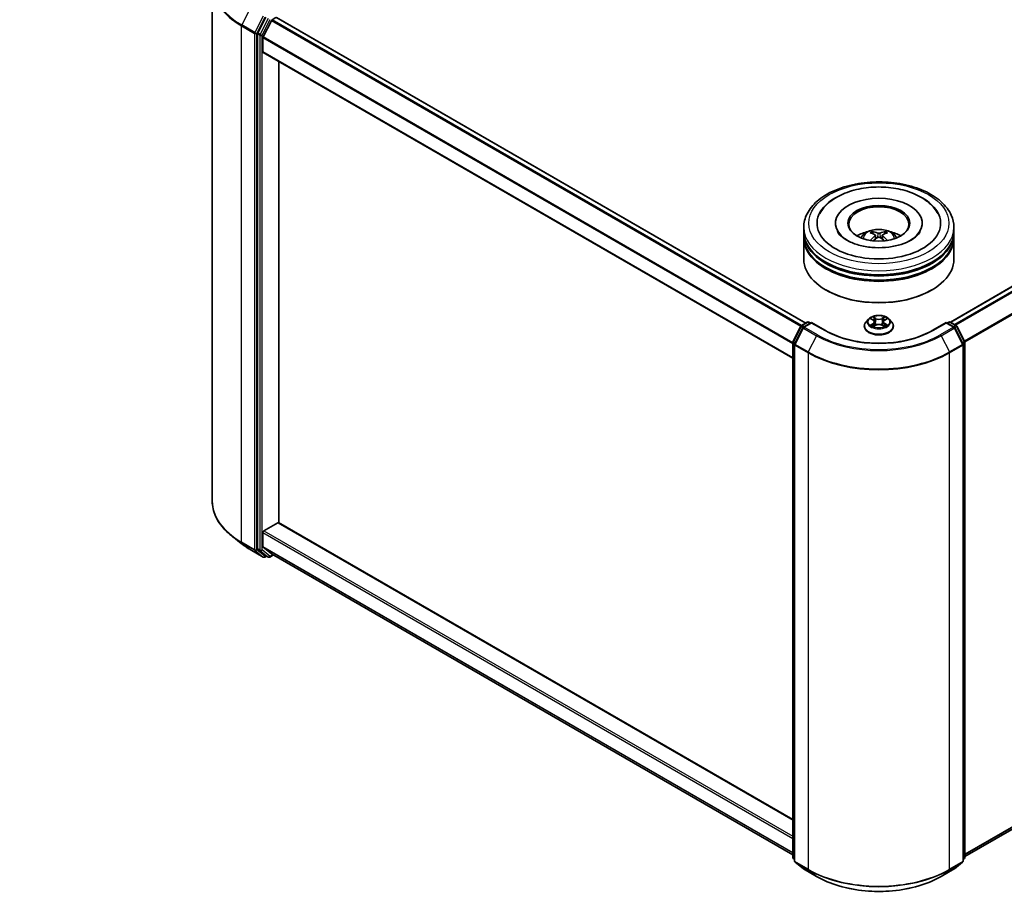
# Model space of a CAD drawing. Units: millimetres. Extents: x 0 to 6707, y 0 to 1124.
# Drawn here: x 281 to 421, y 330 to 455 of the extents above; entities that cross this region are included whole.
import ezdxf

# ---------------------------------------------------------------- set-up
doc = ezdxf.new("R2010")
doc.units = ezdxf.units.MM
doc.header["$LTSCALE"] = 2.5
doc.layers.get('Defpoints').update_dxf_attribs({"lineweight": 25})
for name, color, linetype, lineweight in [('Dimension (ISO)', 7, 'Continuous', 18), ('Visible (ISO)', 7, 'Continuous', 35), ('Visible Narrow (ISO)', 7, 'Continuous', 25)]:
    doc.layers.add(name, color=color, linetype=linetype, lineweight=lineweight)
doc.styles.add('Note Text (TK)', font='MS PGothic.ttf')
doc.dimstyles.new('Default - Method 1b (TK)', dxfattribs={"dimscale": 2.5, "dimtxt": 2.5, "dimasz": 2.5, "dimexe": 1, "dimexo": 1.5, "dimgap": 1, "dimtad": 1, "dimrnd": 1e-08, "dimdsep": 46, "dimtxsty": 'Note Text (TK)', "dimcen": 0.09, "dimdle": 5, "dimclrd": 100, "dimclre": 100, "dimclrt": 7, "dimadec": 1, "dimazin": 1, "dimtfac": 1, "dimtmove": 0, "dimatfit": 3, "dimfxl": 1, "dimtolj": 1, "dimlwd": -1, "dimlwe": -1, "dimarcsym": 0})

# ---------------------------------------------------------------- blocks, each defined once
blk = doc.blocks.new('*D23')
at = {"layer": 'Defpoints', "color": 0}
for p in [(252.34, 517.25), (151.33, 458.93), (197.29, 432.4)]:
    blk.add_point(p, dxfattribs=at)
at = {"layer": 'Dimension (ISO)', "color": 100}
for p, q in [((256.09, 515.09), (300.81, 489.27)), ((292.89, 487.59), (202.7, 435.52)), ((155.08, 456.77), (199.79, 430.95))]:
    blk.add_line(p, q, dxfattribs=at)
for points in [[(292.37, 488.49), (293.41, 486.69), (298.31, 490.72)], [(202.18, 436.42), (203.22, 434.62), (197.29, 432.4)]]:
    blk.add_solid(points, dxfattribs=at)
at = {"layer": 'Dimension (ISO)', "color": 7, "insert": (241.43, 463.71), "char_height": 6.25, "attachment_point": 4, "rotation": 30, "style": 'Note Text (TK)'}
blk.add_mtext('\\A1;{\\Q-30.000;\\W0.816;\\H0.816x;200}', dxfattribs=at)

msp = doc.modelspace()

# ---------------------------------------------------------------- linework, layer by layer
at = {"layer": 'Visible (ISO)'}
for p, q in [((308.3959, 459.6479), (308.3959, 385.9983)), ((489.4012, 455.2603), (413.6963, 411.552)), ((316.0201, 455.0441), (314.8881, 452.8219)), ((315.6457, 452.2276), (316.8278, 454.5481)), ((316.9442, 454.6783), (317.4794, 454.9872)), ((393.064, 411.4209), (317.5865, 454.9978)), ((314.853, 452.6896), (314.853, 379.2511)), ((315.6106, 450.1174), (315.6106, 452.0953)), ((391.2082, 406.3986), (315.655, 450.0193)), ((317.8834, 382.9164), (317.8834, 448.7327)), ((397.3153, 425.6517), (397.3153, 425.5117)), ((409.6724, 425.6517), (409.6724, 425.5117)), ((392.7796, 424.4852), (392.7796, 425.0685)), ((392.7796, 423.7271), (392.7796, 424.3103)), ((414.2081, 424.4852), (414.2081, 425.0685)), ((414.2081, 423.7271), (414.2081, 424.3103)), ((392.7796, 420.5194), (392.7796, 423.5521)), ((403.0028, 423.9475), (403.0585, 423.4291)), ((403.9849, 423.9475), (403.9292, 423.4291)), ((414.2081, 420.5194), (414.2081, 423.5521)), ((396.0187, 416.087), (395.9177, 416.1453)), ((410.969, 416.087), (411.07, 416.1453)), ((402.029, 411.9809), (401.6747, 411.5856)), ((402.376, 412.0243), (402.6802, 411.8425)), ((402.8674, 411.5927), (402.926, 411.0473)), ((404.1203, 411.5927), (404.0617, 411.0473)), ((404.3075, 411.8425), (404.6116, 412.0243)), ((404.9587, 411.9809), (405.313, 411.5856)), ((391.2316, 408.7543), (392.3636, 410.9766)), ((392.6663, 410.743), (391.4841, 408.4225)), ((392.4474, 411.0649), (393.2852, 411.5485)), ((393.8974, 411.4938), (392.7501, 410.8313)), ((393.4995, 411.5485), (393.7459, 411.4063)), ((393.8974, 411.4213), (393.8974, 411.4938)), ((395.8733, 410.353), (393.8974, 411.4938)), ((401.4224, 410.9547), (401.4224, 410.9785)), ((402.7359, 410.9414), (403.0526, 411.1179)), ((403.9351, 411.1179), (404.2518, 410.9414)), ((405.5653, 410.9547), (405.5653, 410.9785)), ((413.0903, 411.4938), (411.1144, 410.353)), ((413.0903, 411.4938), (413.0903, 411.4213)), ((414.2376, 410.8313), (413.0903, 411.4938)), ((413.2418, 411.4063), (413.4882, 411.5485)), ((413.7025, 411.5485), (414.5402, 411.0649)), ((415.5036, 408.4225), (414.3214, 410.743)), ((414.624, 410.9766), (415.7561, 408.7543)), ((391.2082, 335.2186), (391.2082, 408.6571)), ((391.4608, 408.3252), (391.4608, 334.6756)), ((415.5269, 334.6756), (415.5269, 408.3252)), ((415.7795, 408.6571), (415.7795, 335.2186)), ((315.7621, 381.7941), (317.7319, 382.9314)), ((317.839, 382.942), (391.2082, 340.5823)), ((312.5304, 379.9738), (311.1797, 381.0431)), ((315.6106, 379.5538), (315.6106, 381.5317)), ((316.8278, 378.5065), (315.6457, 379.4621)), ((313.8066, 379.1126), (315.6754, 378.0336)), ((314.8881, 379.1594), (316.0201, 378.2444)), ((316.1365, 378.1761), (315.8897, 378.0336)), ((316.383, 378.0339), (316.0294, 378.238)), ((316.5972, 378.0339), (317.121, 378.3363)), ((316.8371, 378.5002), (391.2082, 335.562)), ((490.1506, 378.2377), (415.7795, 335.2995)), ((391.4608, 334.9122), (391.2878, 335.052)), ((391.5404, 334.509), (392.7225, 333.5535)), ((414.2652, 333.5535), (415.4473, 334.509)), ((415.6999, 335.052), (415.5269, 334.9122)), ((392.7501, 333.5346), (394.6188, 332.4556)), ((412.3689, 332.4556), (414.2376, 333.5346))]:
    msp.add_line(p, q, dxfattribs=at)
for centre, start, end in [((393.3923, 411.363), 60, 120), ((413.5954, 411.363), 60, 120), ((392.5546, 410.8793), 120, 153.004492), ((392.8572, 410.6458), 120, 153.004492), ((414.1305, 410.6458), 26.995508, 60), ((414.4331, 410.8793), 26.995508, 60), ((391.4225, 408.6571), 153.004492, 180), ((415.5652, 408.6571), 0, 26.995508), ((391.6751, 408.3252), 153.004492, 180), ((415.3126, 408.3252), 0, 26.995508), ((315.7826, 378.2192), 240, 300), ((316.4901, 378.2194), 240, 300), ((391.4225, 335.2186), 180, 231.051724), ((391.6751, 334.6756), 180, 231.051724), ((415.3126, 334.6756), 308.948276, 0), ((415.5652, 335.2186), 308.948276, 0), ((392.8572, 333.7201), 231.051724, 240), ((414.1305, 333.7201), 300, 308.948276)]:
    msp.add_arc(centre, 0.2143, start, end, dxfattribs=at)
for centre, major_axis, ratio, start_param, end_param in [((316.9442, 454.5033), (0.1071, 0.1856), 0.57735027, 0.78539816, 1.66145621), ((315.0045, 452.7771), (0.1071, 0.1856), 0.57735027, 1.66145621, 2.35619449), ((315.7621, 452.1828), (0.1071, 0.1856), 0.57735027, 1.66145621, 2.35619449), ((315.7621, 450.2049), (-0.1071, -0.1856), 0.57735027, 5.49778714, 6.28318531), ((403.4938, 425.6517), (8.8214, 0), 0.57735027, 2.28770637, 7.13707159), ((403.4938, 425.6517), (6.1786, 0), 0.57735027, 5.47106557, 10.23689769), ((403.4938, 425.535), (-4.2857, 0), 0.57735027, 2.37272528, 7.05205268), ((403.4938, 424.3103), (10.7143, 0), 0.57735027, 3.12745005, 6.29732791), ((403.4938, 424.4852), (-10.7143, 0), 0.57735027, 0, 3.14159265), ((403.4938, 422.1524), (-4.2857, 0), 0.57735027, 5.07628371, 5.53058844), ((403.568, 420.2152), (2.4381, -3.9499), 0.49462411, 2.44776077, 2.68674507), ((403.4269, 420.1338), (-2.1837, 4.096), 0.65417299, 5.62601221, 5.86499651), ((403.5608, 420.1338), (-2.1837, -4.096), 0.65417299, 3.55978145, 3.79876575), ((403.4197, 420.2152), (2.4381, 3.9499), 0.49462411, 0.45484759, 0.69383188), ((403.4938, 422.1524), (-4.2857, 0), 0.57735027, 3.89418952, 4.34849425), ((403.4938, 423.5521), (10.7143, 0), 0.57735027, 3.12745005, 6.29732791), ((403.4938, 423.7271), (-10.7143, 0), 0.57735027, 0, 3.14159265), ((403.568, 420.138), (-1.8149, -4.2723), 0.59526289, 3.96282307, 4.19313336), ((403.4269, 420.2194), (2.7765, 3.7199), 0.55353421, 0.95931878, 1.15112494), ((403.5608, 420.2194), (2.7765, -3.7199), 0.55353421, 1.99046771, 2.18227387), ((403.4197, 420.138), (-1.8149, 4.2723), 0.59526289, 5.2316446, 5.46195489), ((403.4938, 424.3103), (-10.5714, 0), 0.57735027, 0.47828403, 2.66330862), ((403.4938, 420.5194), (10.7143, 0), 0.57735027, 3.14159265, 6.28318531), ((403.4938, 423.5521), (-10.5714, 0), 0.57735027, 0.47828403, 2.66330862), ((403.4938, 420.4028), (10.5714, 0), 0.57735027, 3.92699082, 5.49778714), ((317.7319, 382.7564), (0.1071, 0.1856), 0.57735027, 0, 0.78539816), ((315.7621, 381.6192), (0.1071, 0.1856), 0.57735027, 0.78539816, 2.35619449), ((315.7621, 379.6413), (-0.1071, -0.1856), 0.57735027, 5.49778714, 6.19252542), ((315.0045, 379.3386), (-0.1071, -0.1856), 0.57735027, 5.49778714, 6.19252542), ((316.1365, 378.4236), (-0.1071, -0.1856), 0.57735027, 6.19252542, 6.28318531), ((316.9442, 378.6858), (-0.1071, -0.1856), 0.57735027, 6.19252542, 6.28318531)]:
    msp.add_ellipse(centre, major_axis=major_axis, ratio=ratio, start_param=start_param, end_param=end_param, dxfattribs=at)
msp.add_ellipse((403.4938, 425.6517), major_axis=(4.4286, 0), ratio=0.57735027, dxfattribs=at)
for points, knots in [([(392.7796, 425.0685), (392.7796, 425.7312), (392.9456, 426.3916), (393.5872, 427.6626), (394.0803, 428.2679), (395.3656, 429.3839), (396.1795, 429.8847), (398.028, 430.7075), (399.0656, 431.0268), (401.2482, 431.452), (402.3922, 431.5588), (404.6762, 431.5535), (405.8159, 431.442), (407.9849, 431.0094), (409.0136, 430.688), (410.8615, 429.8563), (411.6799, 429.3453), (413.0046, 428.1711), (413.5161, 427.5081), (414.079, 426.2378), (414.2081, 425.6538), (414.2081, 425.0685)], [5.49778714, 5.49778714, 5.49778714, 5.49778714, 5.78139221, 5.78139221, 6.08459158, 6.08459158, 6.41185391, 6.41185391, 6.74313191, 6.74313191, 7.07260039, 7.07260039, 7.40121853, 7.40121853, 7.73072324, 7.73072324, 8.06201837, 8.06201837, 8.38889414, 8.38889414, 8.6393798, 8.6393798, 8.6393798, 8.6393798]), ([(395.0527, 426.991), (395.2775, 427.4186), (395.57, 427.811), (396.429, 428.7021), (397.059, 429.1543), (398.5276, 429.9295), (399.3803, 430.2399), (401.1834, 430.6722), (402.1332, 430.7946), (404.0386, 430.8481), (404.9936, 430.7806), (406.8322, 430.4595), (407.7152, 430.2055), (409.333, 429.5137), (410.0673, 429.0744), (411.1962, 428.0918), (411.6281, 427.5746), (411.935, 426.991)], [2.65090407, 2.65090407, 2.65090407, 2.65090407, 2.86407041, 2.86407041, 3.18632725, 3.18632725, 3.53339937, 3.53339937, 3.87843215, 3.87843215, 4.22068257, 4.22068257, 4.56453655, 4.56453655, 4.9121077, 4.9121077, 5.20307756, 5.20307756, 5.20307756, 5.20307756]), ([(408.0829, 423.2438), (407.6855, 423.0144), (407.2102, 422.8059), (406.1385, 422.4649), (405.5397, 422.3341), (404.2806, 422.1753), (403.6196, 422.1491), (402.314, 422.2087), (401.6697, 422.2949), (400.4773, 422.5651), (399.9283, 422.748), (398.9891, 423.1736), (398.5959, 423.4148), (397.9894, 423.9043), (397.7757, 424.1511), (397.619, 424.4072), (397.5994, 424.4417), (397.5817, 424.4755)], [0, 0, 0, 0, 0.28166641, 0.28166641, 0.57029187, 0.57029187, 0.86427595, 0.86427595, 1.15932912, 1.15932912, 1.4508445, 1.4508445, 1.73525144, 1.73525144, 2.01675528, 2.01675528, 2.06148491, 2.06148491, 2.06148491, 2.06148491]), ([(400.9376, 423.5638), (401.0172, 423.7012), (401.111, 423.823), (401.3834, 424.1113), (401.5755, 424.2525), (402.0315, 424.5098), (402.3025, 424.6103), (402.8761, 424.7498), (403.1799, 424.7848), (403.7844, 424.7863), (404.0848, 424.7536), (404.6704, 424.6164), (404.9556, 424.5118), (405.4756, 424.2149), (405.7153, 424.0266), (405.9613, 423.7056), (406.0078, 423.6369), (406.0501, 423.5638)], [1.10800637, 1.10800637, 1.10800637, 1.10800637, 1.28485125, 1.28485125, 1.58220865, 1.58220865, 1.9574686, 1.9574686, 2.35189349, 2.35189349, 2.74172985, 2.74172985, 3.13599765, 3.13599765, 3.51030353, 3.51030353, 3.60438261, 3.60438261, 3.60438261, 3.60438261]), ([(402.5195, 424.457), (402.5269, 424.4561), (402.5356, 424.4534), (402.5512, 424.4452), (402.5609, 424.4379), (402.5757, 424.4227), (402.5834, 424.4122), (402.593, 424.3947), (402.5969, 424.3852), (402.5996, 424.3764)], [0.0145600729, 0.0145600729, 0.0145600729, 0.0145600729, 0.0187226824, 0.0187226824, 0.0234298311, 0.0234298311, 0.0280690561, 0.0280690561, 0.0318101771, 0.0318101771, 0.0318101771, 0.0318101771]), ([(403.6528, 424.2494), (403.6307, 424.2406), (403.6031, 424.2331), (403.5435, 424.2237), (403.5115, 424.2218), (403.452, 424.2232), (403.4206, 424.2265), (403.371, 424.237), (403.3517, 424.2428), (403.3349, 424.2494)], [-0.2036008779, -0.2036008779, -0.2036008779, -0.2036008779, -0.1911010993, -0.1911010993, -0.1786013208, -0.1786013208, -0.1660772065, -0.1660772065, -0.1569242716, -0.1569242716, -0.1569242716, -0.1569242716]), ([(404.3881, 424.3764), (404.3908, 424.3852), (404.3947, 424.3947), (404.4043, 424.4122), (404.412, 424.4227), (404.4268, 424.4379), (404.4364, 424.4452), (404.4521, 424.4534), (404.4608, 424.4561), (404.4682, 424.457)], [0.0427285558, 0.0427285558, 0.0427285558, 0.0427285558, 0.0464696768, 0.0464696768, 0.0511089018, 0.0511089018, 0.0558160505, 0.0558160505, 0.05997866, 0.05997866, 0.05997866, 0.05997866]), ([(409.406, 424.4755), (409.2792, 424.2343), (409.0568, 423.9559), (408.5386, 423.5312), (408.3252, 423.3837), (408.0829, 423.2438)], [5.792496723, 5.792496723, 5.792496723, 5.792496723, 6.111389919, 6.111389919, 6.283185307, 6.283185307, 6.283185307, 6.283185307]), ([(402.2732, 423.1938), (402.2757, 423.1945), (402.2781, 423.195), (402.2874, 423.1961), (402.2953, 423.1945), (402.3021, 423.1906), (402.3033, 423.1898), (402.3044, 423.189)], [0.0219671693, 0.0219671693, 0.0219671693, 0.0219671693, 0.0234298311, 0.0234298311, 0.02806905607, 0.02806905607, 0.02898517502, 0.02898517502, 0.02898517502, 0.02898517502]), ([(402.943, 424.0231), (402.9626, 424.0129), (402.9792, 423.9991), (403.0002, 423.9674), (403.0045, 423.9495), (403.0015, 423.9147), (402.994, 423.8956), (402.9707, 423.864), (402.9577, 423.8511), (402.943, 423.8395)], [-0.2036008625, -0.2036008625, -0.2036008625, -0.2036008625, -0.191101084, -0.191101084, -0.1786013054, -0.1786013054, -0.1660771911, -0.1660771911, -0.1569242563, -0.1569242563, -0.1569242563, -0.1569242563]), ([(403.3349, 423.6133), (403.357, 423.6272), (403.3846, 423.6389), (403.4442, 423.6537), (403.4762, 423.6567), (403.5357, 423.6546), (403.5671, 423.6493), (403.6166, 423.6329), (403.636, 423.6237), (403.6528, 423.6133)], [-0.2036008779, -0.2036008779, -0.2036008779, -0.2036008779, -0.1911010993, -0.1911010993, -0.1786013208, -0.1786013208, -0.1660772065, -0.1660772065, -0.1569242716, -0.1569242716, -0.1569242716, -0.1569242716]), ([(404.0447, 423.8395), (404.0251, 423.8549), (404.0084, 423.8729), (403.9875, 423.91), (403.9832, 423.9291), (403.9862, 423.963), (403.9937, 423.9802), (404.017, 424.0058), (404.03, 424.0153), (404.0447, 424.0231)], [-0.2036008625, -0.2036008625, -0.2036008625, -0.2036008625, -0.191101084, -0.191101084, -0.1786013054, -0.1786013054, -0.1660771911, -0.1660771911, -0.1569242563, -0.1569242563, -0.1569242563, -0.1569242563]), ([(404.6833, 423.189), (404.6844, 423.1898), (404.6856, 423.1906), (404.6924, 423.1945), (404.7003, 423.1961), (404.7096, 423.195), (404.712, 423.1945), (404.7145, 423.1938)], [0.04555355789, 0.04555355789, 0.04555355789, 0.04555355789, 0.04646967684, 0.04646967684, 0.05110890181, 0.05110890181, 0.05257156361, 0.05257156361, 0.05257156361, 0.05257156361]), ([(401.6747, 411.5856), (401.6428, 411.55), (401.6135, 411.5132), (401.5607, 411.4372), (401.5371, 411.3982), (401.4962, 411.3181), (401.4789, 411.277), (401.4509, 411.1935), (401.4403, 411.151), (401.426, 411.0651), (401.4224, 411.0218), (401.4224, 410.9785)], [0.307831551, 0.307831551, 0.307831551, 0.307831551, 0.403344874, 0.403344874, 0.498858196, 0.498858196, 0.594371519, 0.594371519, 0.689884841, 0.689884841, 0.785398163, 0.785398163, 0.785398163, 0.785398163]), ([(404.9587, 411.9809), (404.871, 412.0787), (404.7598, 412.1644), (404.4971, 412.3121), (404.3441, 412.3729), (404.0157, 412.4616), (403.8405, 412.4897), (403.4852, 412.5112), (403.3053, 412.5049), (402.9572, 412.4586), (402.789, 412.4186), (402.48, 412.3071), (402.3392, 412.2355), (402.148, 412.0986), (402.0838, 412.0421), (402.029, 411.9809)], [4.40455743, 4.40455743, 4.40455743, 4.40455743, 4.72557036, 4.72557036, 5.05999896, 5.05999896, 5.39307641, 5.39307641, 5.72438985, 5.72438985, 6.05612576, 6.05612576, 6.39010372, 6.39010372, 6.59101686, 6.59101686, 6.59101686, 6.59101686]), ([(402.446, 411.9825), (402.4034, 412.0308), (402.3385, 412.0584), (402.2764, 412.0719), (402.2757, 412.0721), (402.275, 412.0722)], [0.0019022161, 0.0019022161, 0.0019022161, 0.0019022161, 0.0320559737, 0.0320559737, 0.0323943032, 0.0323943032, 0.0323943032, 0.0323943032]), ([(402.275, 412.0722), (402.2756, 412.072), (402.2763, 412.0718), (402.2826, 412.0693), (402.2884, 412.0671), (402.2941, 412.0647)], [-0.03239430317, -0.03239430317, -0.03239430317, -0.03239430317, -0.03205597372, -0.03205597372, -0.02897275834, -0.02897275834, -0.02897275834, -0.02897275834]), ([(402.6715, 412.2981), (402.6712, 412.2984), (402.6709, 412.2986), (402.6702, 412.2992), (402.6698, 412.2996), (402.6694, 412.3)], [-0.000230599076, -0.000230599076, -0.000230599076, -0.000230599076, 0, 0, 0.000338329447, 0.000338329447, 0.000338329447, 0.000338329447]), ([(402.6694, 412.3), (402.6697, 412.2996), (402.6699, 412.2992), (402.6704, 412.2985), (402.6705, 412.2982), (402.6707, 412.2979)], [-0.000338329447, -0.000338329447, -0.000338329447, -0.000338329447, 0, 0, 0.000241517914, 0.000241517914, 0.000241517914, 0.000241517914]), ([(402.8674, 411.5927), (402.8654, 411.6121), (402.8609, 411.6314), (402.8475, 411.6689), (402.8386, 411.6872), (402.8167, 411.7225), (402.8037, 411.7394), (402.7742, 411.7717), (402.7576, 411.7871), (402.7212, 411.8161), (402.7014, 411.8298), (402.6802, 411.8425)], [3.988894173, 3.988894173, 3.988894173, 3.988894173, 4.130102476, 4.130102476, 4.271310779, 4.271310779, 4.412519082, 4.412519082, 4.553727385, 4.553727385, 4.694935688, 4.694935688, 4.694935688, 4.694935688]), ([(404.3075, 411.8425), (404.2863, 411.8298), (404.2665, 411.8161), (404.2301, 411.7871), (404.2135, 411.7717), (404.184, 411.7394), (404.171, 411.7225), (404.1491, 411.6872), (404.1402, 411.6689), (404.1268, 411.6314), (404.1223, 411.6121), (404.1203, 411.5927)], [0.017453293, 0.017453293, 0.017453293, 0.017453293, 0.158661596, 0.158661596, 0.299869899, 0.299869899, 0.441078202, 0.441078202, 0.582286505, 0.582286505, 0.723494808, 0.723494808, 0.723494808, 0.723494808]), ([(404.2303, 412.1483), (404.2704, 412.2037), (404.2932, 412.2608), (404.3178, 412.2992), (404.318, 412.2996), (404.3183, 412.3)], [0, 0, 0, 0, 0.0320559737, 0.0320559737, 0.0323943032, 0.0323943032, 0.0323943032, 0.0323943032]), ([(404.3183, 412.3), (404.3179, 412.2996), (404.3174, 412.2992), (404.3133, 412.2955), (404.3095, 412.2921), (404.3058, 412.2886)], [-0.03239430317, -0.03239430317, -0.03239430317, -0.03239430317, -0.03205597372, -0.03205597372, -0.02897275834, -0.02897275834, -0.02897275834, -0.02897275834]), ([(404.7127, 412.0722), (404.712, 412.0721), (404.7113, 412.0719), (404.7101, 412.0717), (404.7096, 412.0716), (404.7091, 412.0715)], [-0.000338329447, -0.000338329447, -0.000338329447, -0.000338329447, 0, 0, 0.000241517914, 0.000241517914, 0.000241517914, 0.000241517914]), ([(404.7095, 412.071), (404.7099, 412.0712), (404.7104, 412.0714), (404.7114, 412.0718), (404.712, 412.072), (404.7127, 412.0722)], [-0.000230599076, -0.000230599076, -0.000230599076, -0.000230599076, 0, 0, 0.000338329447, 0.000338329447, 0.000338329447, 0.000338329447]), ([(405.5653, 410.9785), (405.5653, 411.0218), (405.5617, 411.0651), (405.5474, 411.151), (405.5368, 411.1935), (405.5088, 411.277), (405.4915, 411.3181), (405.4506, 411.3982), (405.427, 411.4372), (405.3742, 411.5132), (405.3449, 411.55), (405.313, 411.5856)], [3.926990817, 3.926990817, 3.926990817, 3.926990817, 4.022504139, 4.022504139, 4.118017462, 4.118017462, 4.213530784, 4.213530784, 4.309044107, 4.309044107, 4.404557429, 4.404557429, 4.404557429, 4.404557429]), ([(411.1144, 410.353), (410.322, 409.8955), (409.4001, 409.5084), (407.3895, 408.9169), (406.3012, 408.7126), (404.0667, 408.5083), (402.921, 408.5083), (400.6865, 408.7126), (399.5981, 408.9169), (397.5876, 409.5084), (396.6657, 409.8955), (395.8733, 410.353)], [1.57079633, 1.57079633, 1.57079633, 1.57079633, 1.88495559, 1.88495559, 2.19911486, 2.19911486, 2.51327412, 2.51327412, 2.82743339, 2.82743339, 3.14159265, 3.14159265, 3.14159265, 3.14159265]), ([(401.4224, 410.9547), (401.4224, 410.827), (401.4561, 410.6996), (401.5867, 410.4555), (401.6859, 410.3394), (401.9421, 410.1287), (402.1013, 410.0351), (402.4612, 409.8822), (402.6622, 409.8232), (403.0847, 409.7455), (403.3062, 409.7267), (403.7478, 409.7308), (403.9678, 409.7537), (404.3852, 409.8391), (404.5824, 409.9017), (404.9345, 410.0613), (405.0893, 410.1583), (405.3391, 410.3787), (405.4345, 410.5019), (405.5409, 410.737), (405.5653, 410.8458), (405.5653, 410.9547)], [0.78539816, 0.78539816, 0.78539816, 0.78539816, 1.08510874, 1.08510874, 1.39751972, 1.39751972, 1.72201276, 1.72201276, 2.0477407, 2.0477407, 2.37249118, 2.37249118, 2.69684603, 2.69684603, 3.02168013, 3.02168013, 3.34747752, 3.34747752, 3.67139258, 3.67139258, 3.92699082, 3.92699082, 3.92699082, 3.92699082]), ([(402.2782, 411.1215), (402.2778, 411.1213), (402.2773, 411.1211), (402.2763, 411.1207), (402.2756, 411.1205), (402.275, 411.1203)], [-0.000230599076, -0.000230599076, -0.000230599076, -0.000230599076, 0, 0, 0.000338329447, 0.000338329447, 0.000338329447, 0.000338329447]), ([(402.275, 411.1203), (402.2757, 411.1204), (402.2764, 411.1206), (402.2776, 411.1208), (402.2781, 411.1209), (402.2786, 411.121)], [-0.000338329447, -0.000338329447, -0.000338329447, -0.000338329447, 0, 0, 0.000241517914, 0.000241517914, 0.000241517914, 0.000241517914]), ([(402.5141, 411.0943), (402.527, 411.0835), (402.5409, 411.0728), (402.571, 411.0513), (402.587, 411.0405), (402.621, 411.0193), (402.6391, 411.0089), (402.677, 410.9884), (402.6969, 410.9784), (402.7297, 410.9629), (402.7421, 410.9574), (402.7548, 410.9519)], [1.393323954, 1.393323954, 1.393323954, 1.393323954, 1.463469385, 1.463469385, 1.533614815, 1.533614815, 1.603760246, 1.603760246, 1.673905677, 1.673905677, 1.71478324, 1.71478324, 1.71478324, 1.71478324]), ([(402.7485, 410.9484), (402.7138, 410.9506), (402.6926, 410.9283), (402.6699, 410.8934), (402.6697, 410.893), (402.6694, 410.8926)], [0.0024310368, 0.0024310368, 0.0024310368, 0.0024310368, 0.0320559737, 0.0320559737, 0.0323943032, 0.0323943032, 0.0323943032, 0.0323943032]), ([(402.6694, 410.8926), (402.6698, 410.8929), (402.6702, 410.8933), (402.6744, 410.8969), (402.6782, 410.9002), (402.6819, 410.9033)], [-0.03239430317, -0.03239430317, -0.03239430317, -0.03239430317, -0.03205597372, -0.03205597372, -0.02897275834, -0.02897275834, -0.02897275834, -0.02897275834]), ([(403.9351, 411.1179), (403.8874, 411.1445), (403.8333, 411.1665), (403.7167, 411.1999), (403.6542, 411.2113), (403.5265, 411.2227), (403.4612, 411.2227), (403.3334, 411.2113), (403.271, 411.1999), (403.1544, 411.1665), (403.1003, 411.1445), (403.0526, 411.1179)], [4.72984227, 4.72984227, 4.72984227, 4.72984227, 5.03702022, 5.03702022, 5.34419817, 5.34419817, 5.65137612, 5.65137612, 5.95855407, 5.95855407, 6.26573201, 6.26573201, 6.26573201, 6.26573201]), ([(404.2329, 410.9519), (404.2455, 410.9574), (404.2579, 410.9629), (404.2908, 410.9784), (404.3107, 410.9884), (404.3486, 411.0089), (404.3666, 411.0193), (404.4007, 411.0405), (404.4167, 411.0513), (404.4467, 411.0728), (404.4607, 411.0835), (404.4736, 411.0943)], [2.99760574, 2.99760574, 2.99760574, 2.99760574, 3.038483303, 3.038483303, 3.108628734, 3.108628734, 3.178774165, 3.178774165, 3.248919596, 3.248919596, 3.319065027, 3.319065027, 3.319065027, 3.319065027]), ([(404.3162, 410.8944), (404.3165, 410.8941), (404.3168, 410.8939), (404.3174, 410.8933), (404.3179, 410.8929), (404.3183, 410.8926)], [-0.000230599076, -0.000230599076, -0.000230599076, -0.000230599076, 0, 0, 0.000338329447, 0.000338329447, 0.000338329447, 0.000338329447]), ([(404.3183, 410.8926), (404.318, 410.893), (404.3178, 410.8934), (404.3173, 410.894), (404.3171, 410.8943), (404.317, 410.8946)], [-0.000338329447, -0.000338329447, -0.000338329447, -0.000338329447, 0, 0, 0.000241517914, 0.000241517914, 0.000241517914, 0.000241517914]), ([(404.5339, 411.1226), (404.576, 411.1306), (404.6453, 411.1345), (404.7113, 411.1206), (404.712, 411.1204), (404.7127, 411.1203)], [0, 0, 0, 0, 0.0320559737, 0.0320559737, 0.0323943032, 0.0323943032, 0.0323943032, 0.0323943032]), ([(404.7127, 411.1203), (404.712, 411.1205), (404.7114, 411.1207), (404.7051, 411.1231), (404.6993, 411.1252), (404.6935, 411.1272)], [-0.03239430317, -0.03239430317, -0.03239430317, -0.03239430317, -0.03205597372, -0.03205597372, -0.02897275834, -0.02897275834, -0.02897275834, -0.02897275834]), ([(311.1797, 381.0431), (310.8241, 381.3245), (310.4986, 381.6195), (309.9128, 382.2326), (309.6526, 382.5506), (309.2023, 383.2052), (309.0122, 383.5417), (308.7061, 384.228), (308.59, 384.5778), (308.435, 385.2845), (308.3959, 385.6414), (308.3959, 385.9983)], [1.726057244, 1.726057244, 1.726057244, 1.726057244, 1.852084693, 1.852084693, 1.978112143, 1.978112143, 2.104139592, 2.104139592, 2.230167041, 2.230167041, 2.35619449, 2.35619449, 2.35619449, 2.35619449]), ([(312.5304, 379.9738), (312.6078, 379.9125), (312.6868, 379.852), (312.8479, 379.7324), (312.9301, 379.6734), (313.0974, 379.5569), (313.1826, 379.4994), (313.3559, 379.3861), (313.444, 379.3302), (313.6232, 379.2201), (313.7142, 379.1659), (313.8066, 379.1126)], [4.557128063, 4.557128063, 4.557128063, 4.557128063, 4.588180247, 4.588180247, 4.61923243, 4.61923243, 4.650284613, 4.650284613, 4.681336797, 4.681336797, 4.71238898, 4.71238898, 4.71238898, 4.71238898]), ([(394.6188, 332.4556), (395.5538, 331.9158), (396.6327, 331.4637), (398.9754, 330.7745), (400.239, 330.5376), (402.8302, 330.3007), (404.1575, 330.3007), (406.7487, 330.5376), (408.0123, 330.7745), (410.355, 331.4637), (411.4339, 331.9158), (412.3689, 332.4556)], [3.14159265, 3.14159265, 3.14159265, 3.14159265, 3.45575192, 3.45575192, 3.76991118, 3.76991118, 4.08407045, 4.08407045, 4.39822972, 4.39822972, 4.71238898, 4.71238898, 4.71238898, 4.71238898])]:
    msp.add_open_spline(points, degree=3, knots=knots, dxfattribs=at)
for points, weights in [([(402.6648, 424.1537), (402.6334, 424.2609), (402.5996, 424.3764)], [1.08273581125, 1.07755563389, 1.07090462461]), ([(404.3881, 424.3764), (404.3543, 424.2609), (404.3228, 424.1537)], [1.07090461894, 1.07755562758, 1.08273580442])]:
    msp.add_rational_spline(points, weights, degree=2, dxfattribs=at)
for points in [[(402.3047, 423.1887), (402.3046, 423.1888), (402.3045, 423.1889), (402.3044, 423.189)], [(404.6833, 423.189), (404.6832, 423.1889), (404.6831, 423.1888), (404.683, 423.1887)], [(402.2941, 412.0647), (402.3219, 412.0534), (402.3499, 412.04), (402.3761, 412.0244)], [(404.3058, 412.2886), (404.2704, 412.2556), (404.2345, 412.2148), (404.1942, 412.1756)], [(404.6116, 412.0244), (404.6116, 412.0244), (404.6117, 412.0244), (404.6117, 412.0244)], [(402.6819, 410.9033), (402.6996, 410.9181), (402.7174, 410.9311), (402.7358, 410.9414)], [(404.6935, 411.1272), (404.6394, 411.1459), (404.5846, 411.1575), (404.5434, 411.1653)]]:
    msp.add_open_spline(points, degree=3, dxfattribs=at)
at = {"layer": 'Visible Narrow (ISO)'}
for p, q in [((313.7974, 456.2686), (312.6152, 453.9481)), ((315.6662, 455.1896), (314.484, 452.8691)), ((489.5083, 455.2497), (413.7591, 411.5159)), ((312.5801, 453.8158), (314.4489, 452.7368)), ((312.5801, 380.1662), (312.5801, 453.8158)), ((314.484, 452.8691), (312.6152, 453.9481)), ((314.7519, 452.7368), (315.9341, 455.0574)), ((316.3737, 454.84), (315.2416, 452.6177)), ((315.5096, 452.4854), (316.6416, 454.7077)), ((392.3483, 410.9464), (316.8278, 454.5481)), ((392.4661, 411.0757), (316.9442, 454.6783)), ((393.0013, 411.3846), (317.4794, 454.9872)), ((490.0435, 454.9407), (414.2943, 411.2069)), ((490.1599, 454.8106), (414.4652, 411.1082)), ((314.4489, 452.7368), (314.4489, 379.0872)), ((314.7519, 379.0872), (314.7519, 452.7368)), ((314.853, 452.6896), (315.2065, 452.4854)), ((315.2416, 452.6177), (314.8881, 452.8219)), ((315.2065, 452.4854), (315.2065, 379.047)), ((315.5096, 379.047), (315.5096, 452.4854)), ((491.342, 452.49), (415.7183, 408.8286)), ((491.3771, 452.3577), (415.7733, 408.7079)), ((391.2082, 408.449), (315.6106, 452.0953)), ((391.2082, 408.6015), (315.6457, 452.2276)), ((391.2082, 406.4711), (315.6106, 450.1174)), ((403.3349, 424.2494), (403.2892, 423.5844)), ((403.6528, 424.2494), (403.6985, 423.5844)), ((402.943, 423.8395), (402.9787, 423.3718)), ((404.0447, 423.8395), (404.009, 423.3718)), ((402.275, 412.0722), (402.6619, 411.841)), ((403.07, 412.0766), (402.6694, 412.3)), ((402.7935, 412.1756), (403.0453, 412.0352)), ((403.0093, 411.5294), (402.8813, 411.9909)), ((403.0453, 412.0352), (403.0093, 411.5294)), ((404.3183, 412.3), (403.9177, 412.0766)), ((403.9424, 412.0352), (404.1942, 412.1756)), ((403.9424, 412.0352), (403.9784, 411.5294)), ((404.1064, 411.9909), (403.9784, 411.5294)), ((404.3258, 411.841), (404.7127, 412.0722)), ((391.3061, 408.7019), (392.4382, 410.9241)), ((391.5587, 408.3701), (392.7408, 410.6906)), ((392.4382, 410.9241), (392.6894, 410.7791)), ((392.5546, 411.0543), (393.3923, 411.5379)), ((392.8454, 410.8864), (392.5546, 411.0543)), ((392.7408, 410.6906), (394.6096, 409.6116)), ((392.8572, 410.8207), (393.8974, 411.4213)), ((394.726, 409.7418), (392.8572, 410.8207)), ((393.3923, 411.5379), (393.6831, 411.37)), ((393.8974, 411.4213), (395.7662, 410.3424)), ((402.6619, 411.3516), (402.275, 411.1203)), ((402.4443, 411.1653), (402.6874, 411.3107)), ((402.5732, 411.05), (402.5477, 411.0911)), ((402.6694, 410.8926), (403.07, 411.1159)), ((402.6874, 411.3107), (402.7126, 410.971)), ((402.7147, 410.9415), (402.7147, 410.9414)), ((402.7157, 410.9289), (402.7157, 410.9289)), ((403.9177, 411.1159), (404.3183, 410.8926)), ((404.272, 410.9289), (404.272, 410.9289)), ((404.273, 410.9415), (404.2729, 410.9414)), ((404.3002, 411.3107), (404.2751, 410.971)), ((404.3002, 411.3107), (404.5434, 411.1653)), ((404.7127, 411.1203), (404.3258, 411.3516)), ((404.44, 411.0911), (404.4145, 411.05)), ((411.2215, 410.3424), (413.0903, 411.4213)), ((414.1305, 410.8207), (412.2617, 409.7418)), ((412.3781, 409.6116), (414.2469, 410.6906)), ((413.0903, 411.4213), (414.1305, 410.8207)), ((413.3046, 411.37), (413.5954, 411.5379)), ((413.5954, 411.5379), (414.4331, 411.0543)), ((414.4331, 411.0543), (414.1423, 410.8864)), ((414.2469, 410.6906), (415.429, 408.3701)), ((414.2983, 410.7791), (414.5495, 410.9241)), ((414.5495, 410.9241), (415.6816, 408.7019)), ((394.6096, 409.6116), (393.4274, 407.2911)), ((412.3781, 409.6116), (413.5602, 407.2911)), ((391.271, 335.1311), (391.271, 408.5696)), ((391.271, 408.5696), (391.4936, 408.4411)), ((391.5536, 408.559), (391.3061, 408.7019)), ((391.5235, 334.5882), (391.5235, 408.2378)), ((391.5235, 408.2378), (393.3923, 407.1588)), ((393.4274, 407.2911), (391.5587, 408.3701)), ((415.429, 408.3701), (413.5602, 407.2911)), ((413.5954, 407.1588), (415.4642, 408.2378)), ((415.6816, 408.7019), (415.434, 408.559)), ((415.4642, 408.2378), (415.4642, 334.5882)), ((415.4941, 408.4411), (415.7167, 408.5696)), ((415.7167, 408.5696), (415.7167, 335.1311)), ((393.3923, 407.1588), (393.3923, 333.5092)), ((413.5954, 333.5092), (413.5954, 407.1588)), ((317.7319, 382.9314), (391.2082, 340.5098)), ((315.6106, 381.5317), (391.2082, 337.8854)), ((315.7621, 381.7941), (391.2082, 338.2353)), ((314.4489, 379.0872), (312.5801, 380.1662)), ((312.6152, 380.0744), (314.484, 378.9955)), ((313.7974, 379.1189), (312.6152, 380.0744)), ((315.6106, 379.5538), (391.2082, 335.9075)), ((315.6457, 379.4621), (391.2082, 335.836)), ((491.3771, 379.2913), (415.7795, 335.645)), ((315.6662, 378.04), (313.7974, 379.1189)), ((314.484, 378.9955), (315.6662, 378.04)), ((315.9341, 378.1317), (314.7519, 379.0872)), ((315.2065, 379.047), (314.853, 379.2511)), ((314.8881, 379.1594), (315.2416, 378.9553)), ((315.2416, 378.9553), (316.3737, 378.0402)), ((316.6416, 378.132), (315.5096, 379.047)), ((316.0738, 378.2124), (315.9341, 378.1317)), ((316.3737, 378.0402), (316.0201, 378.2444)), ((317.0582, 378.3725), (316.6416, 378.132)), ((316.8278, 378.5065), (391.2082, 335.563)), ((491.342, 379.1996), (415.7795, 335.5736)), ((490.1599, 378.2441), (415.7795, 335.3006)), ((391.4608, 335.0216), (391.271, 335.1311)), ((391.4608, 334.9144), (391.3061, 335.0394)), ((391.3061, 335.0394), (391.4608, 334.9501)), ((393.3923, 333.5092), (391.5235, 334.5882)), ((392.7408, 333.5409), (391.5587, 334.4964)), ((391.5587, 334.4964), (393.4274, 333.4175)), ((413.5602, 333.4175), (415.429, 334.4964)), ((415.4642, 334.5882), (413.5954, 333.5092)), ((415.429, 334.4964), (414.2469, 333.5409)), ((415.7167, 335.1311), (415.5269, 335.0216)), ((415.6816, 335.0394), (415.5269, 334.9144)), ((415.5269, 334.9501), (415.6816, 335.0394)), ((394.6096, 332.462), (392.7408, 333.5409)), ((394.6096, 332.462), (393.4274, 333.4175)), ((414.2469, 333.5409), (412.3781, 332.462)), ((412.3781, 332.462), (413.5602, 333.4175))]:
    msp.add_line(p, q, dxfattribs=at)
for centre, major_axis, ratio, start_param, end_param in [((322.6816, 459.7599), (-14.236, 0), 0.57735027, 5.65304806, 7.06858347), ((322.6816, 459.6479), (-14.2857, 0), 0.57735027, 0, 0.78539816), ((312.7316, 453.9033), (0.1071, 0.1856), 0.57735027, 1.66145621, 2.35619449), ((314.6004, 452.8243), (-0.1071, -0.1856), 0.57735027, 4.80304887, 5.49778714), ((314.6004, 452.8243), (-0.2143, 0), 0.57735027, 0.78539816, 2.35619449), ((314.6004, 452.8243), (0.1909, -0.0973), 0.07392213, 4.094968, 5.66576432), ((315.358, 452.5729), (-0.1071, -0.1856), 0.57735027, 4.80304887, 5.49778714), ((315.358, 452.5729), (-0.2143, 0), 0.57735027, 0.78539816, 2.35619449), ((315.358, 452.5729), (0.1909, -0.0973), 0.07392213, 4.094968, 5.66576432), ((403.4938, 425.0685), (-10.7143, 0), 0.57735027, 0, 3.14159265), ((403.4938, 423.5112), (-2.192, 0), 0.57735027, 3.07614718, 6.34863078), ((403.4938, 423.7308), (-1.591, 0), 0.57735027, 5.37148447, 5.62408982), ((403.4938, 423.695), (1.4808, 0), 0.57735027, 2.21917021, 2.42536283), ((403.4938, 423.695), (1.4808, 0), 0.57735027, 0.71622982, 0.92242245), ((403.4938, 423.7308), (-1.591, 0), 0.57735027, 3.80068814, 4.05329349), ((393.3923, 411.363), (-0.1071, 0.1856), 0.57735027, 5.49778714, 6.28318531), ((393.3923, 411.363), (0.1071, 0.1856), 0.57735027, 0, 0.78539816), ((403.4938, 411.042), (-2.0483, 0), 0.57735027, 5.8056187, 9.90234457), ((403.4938, 411.5432), (-1.6494, 0), 0.57735027, 5.8056187, 9.90234457), ((403.4938, 411.5963), (-1.4715, 0), 0.57735027, 5.30710262, 5.68847167), ((403.4938, 411.4343), (1.1516, 0), 0.57735027, 2.17629431, 2.42062218), ((402.6619, 411.8118), (0.0183, 0.0307), 0.58733849, 0, 0.79427846), ((402.223, 411.5963), (0.6101, 0), 0.57735027, 5.51524044, 7.05113018), ((402.223, 411.5696), (0.6457, 0), 0.57735027, 5.51524044, 6.34508866), ((402.7687, 412.1634), (-0.0292, -0.0206), 0.18497367, 1.04331702, 2.43849919), ((402.6746, 412.0148), (-0.1512, 0.3022), 0.54762693, 4.3686132, 4.98386908), ((402.8566, 411.9787), (-0.0344, -0.0095), 0.22291783, 3.85158054, 5.20700366), ((403.07, 412.0474), (-0.0174, -0.0312), 0.56718618, 3.91841516, 5.40194502), ((403.4938, 412.3034), (0.6457, 0), 0.57735027, 3.94444411, 5.48033385), ((403.4938, 412.33), (-0.6101, 0), 0.57735027, 0.80285146, 2.3387412), ((403.9177, 412.0474), (0.0174, -0.0312), 0.56718618, 0.88124028, 2.36477015), ((404.7647, 411.5963), (-0.6101, 0), 0.57735027, 5.51524044, 7.05113018), ((404.3131, 412.0148), (0.1512, 0.3022), 0.54762693, 1.29931623, 1.91457211), ((404.1311, 411.9787), (-0.0344, 0.0095), 0.22291783, 4.2177743, 5.57319742), ((404.7647, 411.5696), (-0.6457, 0), 0.57735027, 6.22128195, 7.05113018), ((403.4938, 411.4343), (1.1516, 0), 0.57735027, 0.72097047, 0.96529834), ((404.2189, 412.1634), (-0.0292, 0.0206), 0.18497367, 0.70309346, 2.09827563), ((404.3258, 411.8118), (-0.0183, 0.0307), 0.58733849, 5.48890685, 6.28318531), ((403.4938, 411.5963), (-1.4715, 0), 0.57735027, 3.7363063, 4.11767534), ((413.5954, 411.363), (-0.1071, 0.1856), 0.57735027, 5.49778714, 6.28318531), ((413.5954, 411.363), (0.1071, 0.1856), 0.57735027, 0, 0.78539816), ((392.5546, 410.8793), (-0.1909, 0.0973), 0.07392213, 0, 0.95337534), ((392.5546, 410.8793), (0.1071, 0.1856), 0.57735027, 0.78539816, 1.66145621), ((392.5546, 410.8793), (-0.1071, 0.1856), 0.57735027, 5.49778714, 6.28318531), ((392.8572, 410.6458), (-0.1909, 0.0973), 0.07392213, 0, 0.95337534), ((392.8572, 410.6458), (0.1071, 0.1856), 0.57735027, 0.78539816, 1.66145621), ((392.8572, 410.6458), (-0.1071, 0.1856), 0.57735027, 5.49778714, 6.28318531), ((395.7662, 410.1674), (0.1071, 0.1856), 0.57735027, 0, 0.78539816), ((403.4938, 414.8039), (10.9286, 0), 0.57735027, 3.92699082, 5.49778714), ((403.4938, 410.9785), (-2.0714, 0), 0.57735027, 0, 3.14159265), ((403.4938, 410.9547), (2.0714, 0), 0.57735027, 3.14159265, 6.28318531), ((403.4938, 411.5963), (1.4715, 0), 0.57735027, 3.7363063, 4.11767534), ((402.4698, 411.1535), (-0.0069, -0.035), 0.77975364, 4.52690487, 5.92208704), ((402.3606, 410.8876), (0.1126, 0.2689), 0.71221962, 5.81360232, 6.4288582), ((402.5733, 411.0793), (-0.0304, -0.0188), 0.72973605, 5.16344533, 5.77548257), ((402.6619, 411.3224), (0.0183, -0.0307), 0.58733849, 0.86378433, 2.3473142), ((402.9845, 411.5172), (-0.0344, -0.0095), 0.22288452, 3.85157383, 5.20261978), ((403.07, 411.0867), (-0.0174, 0.0312), 0.56718618, 5.5063628, 6.28318531), ((403.4938, 410.8625), (0.6101, 0), 0.57735027, 0.80285146, 2.3387412), ((403.9177, 411.0867), (0.0174, 0.0312), 0.56718618, 0, 0.7768225), ((404.0032, 411.5172), (-0.0344, 0.0095), 0.22288452, 4.22215818, 5.57320413), ((404.3258, 411.3224), (-0.0183, -0.0307), 0.58733849, 3.93587111, 5.41940097), ((403.4938, 411.5963), (1.4715, 0), 0.57735027, 5.30710262, 5.68847167), ((404.6271, 410.8876), (-0.1126, 0.2689), 0.71221962, 6.13751241, 6.75276829), ((404.4144, 411.0793), (-0.0304, 0.0188), 0.72973605, 3.64929539, 4.26133263), ((404.5178, 411.1535), (0.0069, -0.035), 0.77975364, 0.36109827, 1.75628044), ((411.2215, 410.1674), (-0.1071, 0.1856), 0.57735027, 5.49778714, 6.28318531), ((414.1305, 410.6458), (0.1071, 0.1856), 0.57735027, 0, 0.78539816), ((414.1305, 410.6458), (0.1071, -0.1856), 0.57735027, 1.48013644, 2.35619449), ((414.1305, 410.6458), (0.1909, 0.0973), 0.07392213, 5.32980996, 6.28318531), ((414.4331, 410.8793), (0.1071, 0.1856), 0.57735027, 0, 0.78539816), ((414.4331, 410.8793), (0.1071, -0.1856), 0.57735027, 1.48013644, 2.35619449), ((414.4331, 410.8793), (0.1909, 0.0973), 0.07392213, 5.32980996, 6.28318531), ((391.4225, 408.6571), (-0.1909, 0.0973), 0.07392213, 0, 0.95337534), ((394.726, 409.5668), (-0.1071, -0.1856), 0.57735027, 3.92699082, 4.80304887), ((403.4938, 414.741), (12.5643, 0), 0.57735027, 3.92699082, 5.49778714), ((403.4938, 414.8039), (-12.3996, 0), 0.57735027, 0.78539816, 2.35619449), ((412.2617, 409.5668), (0.1071, -0.1856), 0.57735027, 1.48013644, 2.35619449), ((415.5652, 408.6571), (0.1909, 0.0973), 0.07392213, 5.32980996, 6.28318531), ((391.4225, 408.6571), (-0.2143, 0), 0.57735027, 0, 0.78539816), ((391.4225, 408.6571), (0.1071, 0.1856), 0.57735027, 1.66145621, 2.35619449), ((391.6751, 408.3252), (-0.2143, 0), 0.57735027, 0, 0.78539816), ((391.6751, 408.3252), (-0.1909, 0.0973), 0.07392213, 0, 0.95337534), ((391.6751, 408.3252), (0.1071, 0.1856), 0.57735027, 1.66145621, 2.35619449), ((415.3126, 408.3252), (0.1909, 0.0973), 0.07392213, 5.32980996, 6.28318531), ((415.3126, 408.3252), (0.1071, -0.1856), 0.57735027, 0.78539816, 1.48013644), ((415.3126, 408.3252), (0.2143, 0), 0.57735027, 5.49778714, 6.28318531), ((415.5652, 408.6571), (0.1071, -0.1856), 0.57735027, 0.78539816, 1.48013644), ((415.5652, 408.6571), (0.2143, 0), 0.57735027, 5.49778714, 6.28318531), ((393.5438, 407.2463), (0.1071, 0.1856), 0.57735027, 1.66145621, 2.35619449), ((403.4938, 412.9909), (14.2857, 0), 0.57735027, 3.92699082, 5.49778714), ((403.4938, 413.103), (-14.236, 0), 0.57735027, 0.78539816, 2.35619449), ((413.4438, 407.2463), (-0.1071, 0.1856), 0.57735027, 3.92699082, 4.62172909), ((322.6816, 385.9983), (-14.2857, 0), 0.57735027, 0, 0.78539816), ((322.6816, 385.8863), (14.236, 0), 0.57735027, 3.7717299, 3.92699082), ((322.6816, 384.2483), (-12.5643, 0), 0.57735027, 0.63013725, 0.78539816), ((312.7316, 380.2536), (-0.1071, -0.1856), 0.57735027, 5.49778714, 6.19252542), ((313.9138, 379.2981), (-0.1071, -0.1856), 0.57735027, 6.19252542, 6.28318531), ((314.6004, 379.1747), (0.2143, 0), 0.57735027, 3.92699082, 5.49778714), ((314.6004, 379.1747), (-0.1071, -0.1856), 0.57735027, 5.49778714, 6.19252542), ((314.6004, 379.1747), (-0.1347, -0.1667), 0.8131434, 0.12734403, 1.69814035), ((315.358, 379.1345), (0.2143, 0), 0.57735027, 3.92699082, 5.49778714), ((315.358, 379.1345), (-0.1071, -0.1856), 0.57735027, 5.49778714, 6.19252542), ((315.358, 379.1345), (-0.1347, -0.1667), 0.8131434, 0.12734403, 1.69814035), ((315.7826, 378.2192), (-0.1347, -0.1667), 0.8131434, 0.12734403, 1.69814035), ((315.7826, 378.2192), (-0.1071, -0.1856), 0.57735027, 6.19252542, 6.28318531), ((315.7826, 378.2192), (0.1071, -0.1856), 0.57735027, 0, 0.78539816), ((316.4901, 378.2194), (-0.1347, -0.1667), 0.8131434, 0.12734403, 1.69814035), ((316.4901, 378.2194), (-0.1071, -0.1856), 0.57735027, 6.19252542, 6.28318531), ((316.4901, 378.2194), (0.1071, -0.1856), 0.57735027, 0, 0.78539816), ((391.4225, 335.2186), (-0.2143, 0), 0.57735027, 0, 0.78539816), ((391.4225, 335.2186), (-0.1071, -0.1856), 0.57735027, 5.49778714, 6.19252542), ((391.4225, 335.2186), (-0.1347, -0.1667), 0.8131434, 0, 0.12734403), ((391.6751, 334.6756), (-0.2143, 0), 0.57735027, 0, 0.78539816), ((391.6751, 334.6756), (-0.1071, -0.1856), 0.57735027, 5.49778714, 6.19252542), ((391.6751, 334.6756), (-0.1347, -0.1667), 0.8131434, 0, 0.12734403), ((415.3126, 334.6756), (0.1071, -0.1856), 0.57735027, 0.09065989, 0.78539816), ((415.3126, 334.6756), (0.1347, -0.1667), 0.8131434, 6.15584128, 6.28318531), ((415.3126, 334.6756), (0.2143, 0), 0.57735027, 5.49778714, 6.28318531), ((415.5652, 335.2186), (0.1071, -0.1856), 0.57735027, 0.09065989, 0.78539816), ((415.5652, 335.2186), (0.1347, -0.1667), 0.8131434, 6.15584128, 6.28318531), ((415.5652, 335.2186), (0.2143, 0), 0.57735027, 5.49778714, 6.28318531), ((392.8572, 333.7201), (-0.1347, -0.1667), 0.8131434, 0, 0.12734403), ((392.8572, 333.7201), (-0.1071, -0.1856), 0.57735027, 6.19252542, 6.28318531), ((393.5438, 333.5967), (-0.1071, -0.1856), 0.57735027, 5.49778714, 6.19252542), ((403.4938, 339.3413), (-14.2857, 0), 0.57735027, 0.78539816, 2.35619449), ((403.4938, 339.2293), (14.236, 0), 0.57735027, 3.92699082, 5.49778714), ((413.4438, 333.5967), (0.1071, -0.1856), 0.57735027, 0.09065989, 0.78539816), ((414.1305, 333.7201), (0.1071, -0.1856), 0.57735027, 0, 0.09065989), ((414.1305, 333.7201), (0.1347, -0.1667), 0.8131434, 6.15584128, 6.28318531), ((394.726, 332.6412), (-0.1071, -0.1856), 0.57735027, 6.19252542, 6.28318531), ((403.4938, 337.5913), (-12.5643, 0), 0.57735027, 0.78539816, 2.35619449), ((412.2617, 332.6412), (0.1071, -0.1856), 0.57735027, 0, 0.09065989)]:
    msp.add_ellipse(centre, major_axis=major_axis, ratio=ratio, start_param=start_param, end_param=end_param, dxfattribs=at)
for centre, major_axis in [((403.4938, 425.6517), (-10, 0)), ((403.4938, 411.5963), (-1.5296, 0))]:
    msp.add_ellipse(centre, major_axis=major_axis, ratio=0.57735027, dxfattribs=at)
for points in [[(402.6707, 412.2979), (402.6948, 412.26), (402.7176, 412.2033), (402.7574, 412.1483)], [(402.7935, 412.1756), (402.7492, 412.2187), (402.7102, 412.2637), (402.6715, 412.2981)], [(402.7574, 412.1483), (402.7936, 412.0983), (402.822, 412.0398), (402.8384, 411.9809)], [(402.8384, 411.9809), (402.8811, 411.8271), (402.9238, 411.6733), (402.9665, 411.5194)], [(404.0212, 411.5194), (404.0639, 411.6733), (404.1066, 411.8271), (404.1493, 411.9809)], [(404.1493, 411.9809), (404.1657, 412.0398), (404.1941, 412.0983), (404.2303, 412.1483)], [(404.7091, 412.0715), (404.6482, 412.0579), (404.5839, 412.0304), (404.5417, 411.9825)], [(404.6117, 412.0244), (404.6429, 412.043), (404.6766, 412.0584), (404.7095, 412.071)], [(402.4443, 411.1653), (402.399, 411.1567), (402.3373, 411.1436), (402.2782, 411.1215)], [(402.2786, 411.121), (402.3434, 411.1344), (402.412, 411.1305), (402.4538, 411.1226)], [(402.4538, 411.1226), (402.476, 411.1185), (402.4964, 411.1088), (402.514, 411.0942)], [(402.9665, 411.5194), (403.0025, 411.3897), (403.0443, 411.2624), (403.0945, 411.1394)], [(403.1285, 411.1542), (403.082, 411.276), (403.0429, 411.4016), (403.0093, 411.5294)], [(403.9784, 411.5294), (403.9448, 411.4016), (403.9057, 411.276), (403.8592, 411.1542)], [(403.8931, 411.1394), (403.9434, 411.2624), (403.9852, 411.3897), (404.0212, 411.5194)], [(404.317, 410.8946), (404.2947, 410.9287), (404.2736, 410.9505), (404.2392, 410.9484)], [(404.2519, 410.9414), (404.2739, 410.929), (404.2951, 410.9129), (404.3162, 410.8944)], [(404.4737, 411.0942), (404.4913, 411.1088), (404.5117, 411.1185), (404.5339, 411.1226)]]:
    msp.add_open_spline(points, degree=3, dxfattribs=at)

# ---------------------------------------------------------------- dimensions: what is measured, and where the dimension line sits
at = {"layer": 'Dimension (ISO)', "color": 100}
dim = msp.add_linear_dim(base=(197.2899, 432.396), p1=(252.3433, 517.2533), p2=(151.328, 458.9321), angle=30, text='{\\Q-30.000;\\W0.816;\\H0.816x;<>}', dimstyle='Default - Method 1b (TK)', override={"dimgap": 1, "dimdec": 2, "dimlfac": 1.714643, "dimtol": 0, "dimlim": 0, "dimtp": 0, "dimtm": 0, "dimtdec": 2, "dimtofl": 0, "dimatfit": 1}, dxfattribs=at)
dim.commit()
dim.dimension.update_dxf_attribs({"geometry": '*D23', "text_midpoint": (247.7976, 461.5565), "dimtype": 160})

doc.saveas('drawing.dxf')
